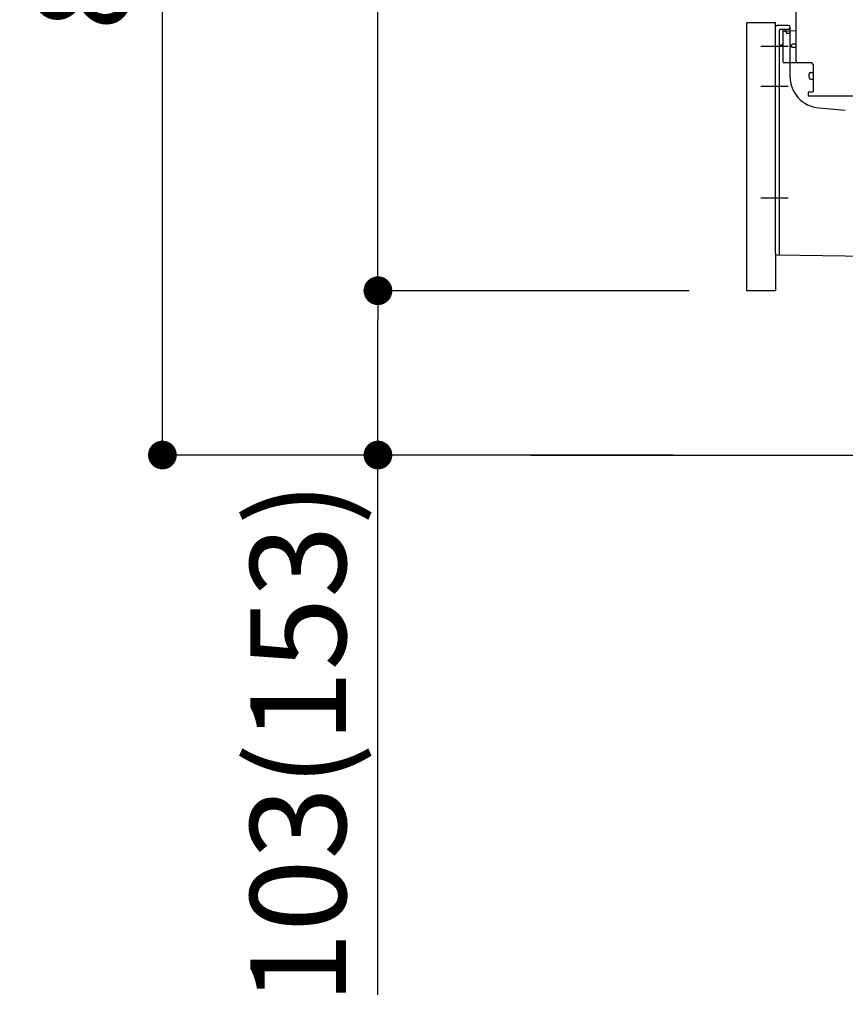
# Model space of a CAD drawing. Extents: x 0 to 26473, y -11045 to -2175.
# Drawn here: x 8534 to 9051, y -9288 to -8671 of the extents above; entities that cross this region are included whole.
import ezdxf

# ---------------------------------------------------------------- set-up
doc = ezdxf.new("R2010")
doc.units = 0
doc.header["$LTSCALE"] = 50
doc.header["$MEASUREMENT"] = 0
for name, pattern in [('CENTERLINE', [30, 24, -1.5, 3, -1.5]), ('HIDDENNEW0', [4.5, 3, -1.5]), ('PHANTOM', [2.5, 1.25, -0.25, 0.25, -0.25, 0.25, -0.25])]:
    doc.linetypes.add(name, pattern=pattern)
doc.layers.get('0').update_dxf_attribs({"linetype": 'CONTINUOUS'})
doc.layers.get('DEFPOINTS').update_dxf_attribs({"color": 146, "linetype": 'CONTINUOUS'})
for name, color, linetype in [('111-壁仕上', 3, 'CONTINUOUS'), ('150-機器', 8, 'CONTINUOUS'), ('166-寸法B', 11, 'CONTINUOUS')]:
    doc.layers.add(name, color=color, linetype=linetype)
doc.styles.add('KH001', font='txt')
doc.dimstyles.new('KH1xx030', dxfattribs={"dimscale": 30, "dimtxt": 2, "dimasz": 0.6, "dimexe": 0.3, "dimexo": 1.2, "dimgap": 0.5, "dimtad": 3, "dimdec": 1, "dimdsep": 46, "dimlunit": 6, "dimtxsty": 'KH001', "dimblk": 'DOT', "dimcen": 1, "dimdle": 1, "dimclrd": 256, "dimclre": 256, "dimclrt": 256, "dimadec": 0, "dimazin": 0, "dimtfac": 1, "dimtdec": 1, "dimtix": 1, "dimtmove": 2, "dimatfit": 3, "dimldrblk": 'CLOSEDBLANK', "dimfxl": 1, "dimtolj": 1, "dimtzin": 0, "dimlwd": -1, "dimlwe": -1, "dimarcsym": 0})

# ---------------------------------------------------------------- blocks, each defined once
blk = doc.blocks.new('_Dot')
at = {"color": 0, "linetype": 'ByBlock', "lineweight": -2}
blk.add_line((-0.5, 0), (-1, 0), dxfattribs=at)
at = {"color": 0, "linetype": 'ByBlock', "const_width": 0.5}
blk.add_lwpolyline([(-0.25, 0, 1), (0.25, 0, 1)], format="xyb", close=True, dxfattribs=at)
blk = doc.blocks.new('*D240')
at = {"layer": '166-寸法B', "transparency": 16777216}
for p, q in [((8942.89, -8083.64), (8614.12, -8083.64)), ((8623.12, -8925.64), (8623.12, -8101.64)), ((8943.41, -8943.64), (8614.12, -8943.64))]:
    blk.add_line(p, q, dxfattribs=at)
at = {"layer": 'DEFPOINTS', "color": 0, "transparency": 16777216}
for p in [(8623.12, -8083.64), (8978.89, -8083.64), (8979.41, -8943.64)]:
    blk.add_point(p, dxfattribs=at)
at = {"layer": '166-寸法B', "transparency": 16777216, "xscale": 18, "yscale": 18, "zscale": 18}
for p, rotation in [((8623.12, -8083.64), 90), ((8623.12, -8943.64), 270)]:
    blk.add_blockref('_Dot', p, dxfattribs=dict(at, rotation=rotation))
at = {"layer": '166-寸法B', "transparency": 16777216, "insert": (8573.09, -8513.64), "char_height": 60, "attachment_point": 5, "rotation": 90, "style": 'KH001'}
blk.add_mtext('\\A1;860(910)', dxfattribs=at)
blk = doc.blocks.new('_ClosedBlank')
at = {"color": 0, "linetype": 'ByBlock', "lineweight": -2}
for p, q in [((-1, 0.167), (0, 0)), ((-1, 0.167), (-1, -0.167)), ((0, 0), (-1, -0.167))]:
    blk.add_line(p, q, dxfattribs=at)
blk = doc.blocks.new('*D241')
at = {"layer": '166-寸法B', "transparency": 16777216}
for p, q in [((8953.16, -8840.64), (8749.12, -8840.64)), ((8758.12, -8925.64), (8758.12, -8858.64)), ((8943.41, -8943.64), (8749.12, -8943.64)), ((8758.12, -9281.98), (8758.12, -8943.64))]:
    blk.add_line(p, q, dxfattribs=at)
at = {"layer": 'DEFPOINTS', "color": 0, "transparency": 16777216}
for p in [(8758.12, -8840.64), (8989.16, -8840.64), (8979.41, -8943.64)]:
    blk.add_point(p, dxfattribs=at)
at = {"layer": '166-寸法B', "transparency": 16777216, "xscale": 18, "yscale": 18, "zscale": 18}
for p, rotation in [((8758.12, -8840.64), 90), ((8758.12, -8943.64), 270)]:
    blk.add_blockref('_Dot', p, dxfattribs=dict(at, rotation=rotation))
at = {"layer": '166-寸法B', "transparency": 16777216, "insert": (8708.09, -9123.98), "char_height": 60, "attachment_point": 5, "rotation": 90, "style": 'KH001'}
blk.add_mtext('\\A1;103(153)', dxfattribs=at)
blk = doc.blocks.new('*D242')
at = {"layer": '166-寸法B', "transparency": 16777216}
for p, q in [((8942.89, -8123.64), (8749.12, -8123.64)), ((8758.12, -8822.64), (8758.12, -8141.64)), ((8953.16, -8840.64), (8749.12, -8840.64))]:
    blk.add_line(p, q, dxfattribs=at)
at = {"layer": 'DEFPOINTS', "color": 0, "transparency": 16777216}
for p in [(8758.12, -8123.64), (8978.89, -8123.64), (8989.16, -8840.64)]:
    blk.add_point(p, dxfattribs=at)
at = {"layer": '166-寸法B', "transparency": 16777216, "xscale": 18, "yscale": 18, "zscale": 18}
for p, rotation in [((8758.12, -8123.64), 90), ((8758.12, -8840.64), 270)]:
    blk.add_blockref('_Dot', p, dxfattribs=dict(at, rotation=rotation))
at = {"layer": '166-寸法B', "transparency": 16777216, "insert": (8713.12, -8482.14), "char_height": 60, "attachment_point": 5, "rotation": 90, "style": 'KH001'}
blk.add_mtext('\\A1;717', dxfattribs=at)

msp = doc.modelspace()

# ---------------------------------------------------------------- linework, layer by layer
at = {"layer": '111-壁仕上', "ltscale": 2}
msp.add_line((8853.63, -8943.64), (9979.16, -8943.64), dxfattribs=at)
at = {"layer": '150-機器', "color": 13, "linetype": 'Continuous'}
for p, q in [((9020.16, -8696.84), (9020.16, -8662.14)), ((8989.16, -8840.64), (8989.16, -8672.64)), ((9007.16, -8817.25), (9007.16, -8675.34)), ((9015.16, -8674.34), (9008.16, -8674.34)), ((9016.16, -8675.34), (9016.16, -8706.19)), ((9011.66, -8679.07), (9011.66, -8696.84)), ((9020.16, -8677.84), (9012.63, -8678.07)), ((9013.8, -8677.68), (9013.86, -8678.05)), ((9017.16, -8687.64), (9017.16, -8686.64)), ((9020.16, -8686.14), (9017.66, -8686.14)), ((9020.16, -8688.14), (9017.66, -8688.14)), ((9011.66, -8694.02), (9011.66, -8697.13)), ((9029.66, -8697.84), (9012.66, -8697.84)), ((9030.66, -8698.71), (9030.66, -8715.84)), ((9028.16, -8707.1), (9028.16, -8704.8)), ((9029.16, -8703.8), (9030.66, -8703.8)), ((9029.16, -8708.1), (9030.66, -8708.1)), ((9027.66, -8716.64), (9027.66, -8718.14)), ((9030.36, -8716.14), (9028.16, -8716.14)), ((9056.43, -8718.64), (9028.16, -8718.64)), ((9034.42, -8726.11), (9050.89, -8727.54)), ((9008.14, -8818.25), (9079.14, -8819.08))]:
    msp.add_line(p, q, dxfattribs=at)
at = {"layer": '150-機器', "color": 13, "linetype": 'PHANTOM'}
for p, q in [((9007.16, -8672.64), (8989.16, -8672.64)), ((9007.16, -8675.34), (9007.16, -8672.64)), ((9007.16, -8817.25), (9007.16, -8840.64)), ((9007.16, -8840.64), (8989.16, -8840.64))]:
    msp.add_line(p, q, dxfattribs=at)
at = {"layer": '150-機器', "color": 13, "linetype": 'HIDDENNEW0'}
for p, q in [((9009.66, -8801.74), (9009.66, -8677.34)), ((9015.16, -8676.84), (9010.16, -8676.84)), ((9011.66, -8677.34), (9011.66, -8679.07)), ((9011.66, -8677.34), (9011.66, -8685.84)), ((9012.16, -8676.84), (9012.81, -8676.84)), ((9014.08, -8678.94), (9013.74, -8677.25)), ((9015.66, -8679.34), (9014.57, -8679.34)), ((9009.66, -8817.76), (9009.66, -8801.74))]:
    msp.add_line(p, q, dxfattribs=at)
at = {"layer": '150-機器', "color": 13, "linetype": 'CENTERLINE'}
for p, q in [((9015.16, -8687.64), (8997.96, -8687.64)), ((9015.16, -8712.64), (8997.96, -8712.64)), ((9015.16, -8782.64), (8997.96, -8782.64))]:
    msp.add_line(p, q, dxfattribs=at)
at = {"layer": '150-機器', "color": 13, "linetype": 'Continuous'}
for centre, radius, start, end in [((9008.16, -8675.34), 1, 90, 180), ((9012.81, -8677.84), 1, 9.46253, 90.00021), ((9015.16, -8675.34), 1, 0, 90), ((9012.66, -8679.07), 1, 91.72885, 179.99315), ((9017.66, -8686.64), 0.5, 90, 180), ((9017.66, -8687.64), 0.5, 180, 270), ((9012.66, -8696.84), 1, 180, 270), ((9021.16, -8696.84), 1, 180, 270), ((9029.66, -8698.84), 1, 0, 90), ((9036.16, -8706.19), 20, 180.00032, 265.03057), ((9029.16, -8704.8), 1, 90, 180), ((9029.16, -8707.1), 1, 180, 270), ((9028.16, -8716.64), 0.5, 90, 180), ((9028.16, -8718.14), 0.5, 180, 270), ((9030.36, -8715.84), 0.3, 270, 360), ((9008.16, -8817.25), 1, 180.00082, 269.33068)]:
    msp.add_arc(centre, radius, start, end, dxfattribs=at)
at = {"layer": '150-機器', "color": 13, "linetype": 'HIDDENNEW0'}
for centre, radius, start, end in [((9010.16, -8677.34), 0.5, 90, 180), ((9012.16, -8677.34), 0.5, 90, 180), ((9012.16, -8677.34), 0.5, 90, 180), ((9013.25, -8677.34), 0.5, 11.30993, 90), ((9015.16, -8675.84), 1, 270, 0), ((9014.57, -8678.84), 0.5, 191.30993, 270), ((9015.66, -8678.84), 0.5, 270, 0), ((9010.66, -8687.84), 1, 90, 180), ((9010.66, -8685.84), 1, 270, 0), ((9009.16, -8817.76), 0.5, 269.32987, 0)]:
    msp.add_arc(centre, radius, start, end, dxfattribs=at)
at = {"layer": '150-機器', "color": 13}
msp.add_point((9014.08, -8678.94), dxfattribs=at)
msp.add_point((9014.08, -8678.94), dxfattribs=at)
msp.add_point((9014.08, -8678.94), dxfattribs=at)

# ---------------------------------------------------------------- dimensions: what is measured, and where the dimension line sits
at = {"layer": '166-寸法B'}
dim = msp.add_linear_dim(base=(8623.12, -8083.64), p1=(8979.41, -8943.64), p2=(8978.89, -8083.64), angle=90, dimstyle='KH1xx030', override={"dimpost": '(910)'}, dxfattribs=at)
dim.commit()
dim.dimension.update_dxf_attribs({"geometry": '*D240', "text_midpoint": (8573.09, -8513.64)})
dim = msp.add_linear_dim(base=(8758.12, -8123.64), p1=(8989.16, -8840.64), p2=(8978.89, -8123.64), angle=90, dimstyle='KH1xx030', dxfattribs=at)
dim.commit()
dim.dimension.update_dxf_attribs({"geometry": '*D242', "text_midpoint": (8713.12, -8482.14)})
dim = msp.add_linear_dim(base=(8758.12, -8840.64), p1=(8979.41, -8943.64), p2=(8989.16, -8840.64), angle=90, dimstyle='KH1xx030', override={"dimpost": '(153)', "dimtmove": 1}, dxfattribs=at)
dim.commit()
dim.dimension.update_dxf_attribs({"geometry": '*D241', "text_midpoint": (8799.18, -9123.98), "dimtype": 128})

doc.saveas('drawing.dxf')
